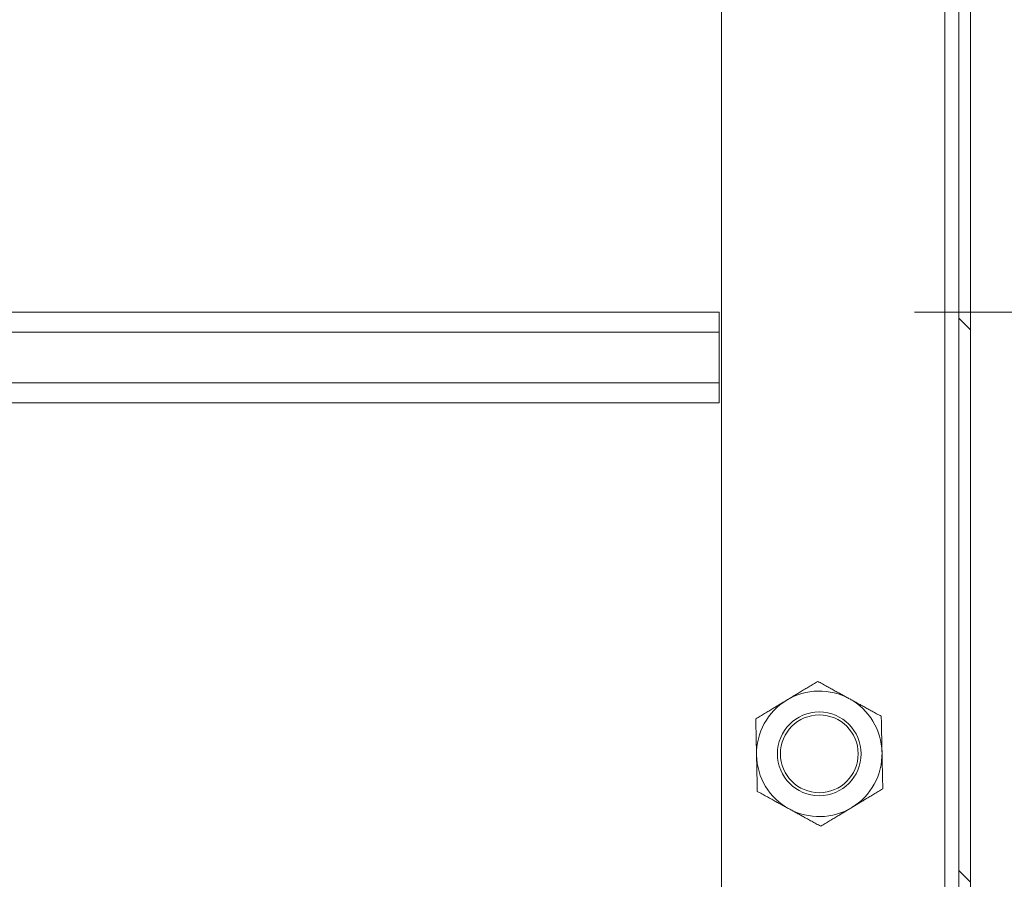
# Model space of a CAD drawing. Units: inches. Extents: x 10 to 459, y 9 to 282.
# Drawn here: x 322 to 331, y 75 to 83 of the extents above; entities that cross this region are included whole.
import ezdxf

# ---------------------------------------------------------------- set-up
doc = ezdxf.new("R2010")
doc.units = ezdxf.units.IN
doc.header["$LTSCALE"] = 28
doc.header["$MEASUREMENT"] = 0
doc.layers.get('0').update_dxf_attribs({"lineweight": 0})
for name, color, linetype, lineweight in [('Dimension (ANSI)', 7, 'Continuous', 5), ('Hatch (ANSI)', 7, 'Continuous', 5), ('Visible (ANSI)', 7, 'Continuous', 5)]:
    doc.layers.add(name, color=color, linetype=linetype, lineweight=lineweight)
doc.styles.add('ROMANS', font='tahoma.ttf')
doc.dimstyles.new('Default (ANSI)', dxfattribs={"dimscale": 28, "dimtxt": 0.07, "dimasz": 0.07, "dimexe": 0.125, "dimexo": 0.0625, "dimgap": 0.031496, "dimtad": 0, "dimtih": 1, "dimtoh": 1, "dimrnd": 1e-08, "dimzin": 0, "dimdsep": 46, "dimtxsty": 'ROMANS', "dimblk": 'Filled-1', "dimcen": 0.09, "dimdle": 0.393701, "dimclrd": 256, "dimclre": 256, "dimclrt": 256, "dimadec": 0, "dimazin": 0, "dimtfac": 0.928571, "dimtofl": 0, "dimtmove": 0, "dimatfit": 3, "dimfxl": 1, "dimtolj": 1, "dimtzin": 0, "dimlwd": -1, "dimlwe": -1, "dimarcsym": 0})

# ---------------------------------------------------------------- blocks, each defined once
blk = doc.blocks.new('Filled-1')
at = {"color": 0}
for p, q in [((0, 0), (-1, 0.1786)), ((-1, 0.1786), (-1, -0.1786)), ((-1, 0), (0, 0)), ((-1, -0.1786), (0, 0))]:
    blk.add_line(p, q, dxfattribs=at)
at = {"color": 0, "flags": 128}
blk.add_lwpolyline([(-1, -0.1786), (0, 0), (-1, 0.1786), (-1, -0.1786)], dxfattribs=at)
at = {"color": 0}
blk.add_solid([(-1, -0.1786), (0, 0), (-1, 0.1786), (-1, -0.1786)], dxfattribs=at)
blk = doc.blocks.new('*D13')
at = {"layer": 'Defpoints', "color": 0, "transparency": 16777216}
for p in [(330.7276, 86.1236), (328.7223, 80.0196), (340.5702, 80.0196)]:
    blk.add_point(p, dxfattribs=at)
at = {"layer": 'Dimension (ANSI)', "transparency": 16777216}
for p, q in [((340.5702, 88.0836), (340.5702, 90.0436)), ((332.4776, 86.1236), (344.0702, 86.1236)), ((330.4723, 80.0196), (344.0702, 80.0196)), ((340.5702, 78.0596), (340.5702, 76.0996))]:
    blk.add_line(p, q, dxfattribs=at)
at = {"layer": 'Dimension (ANSI)', "transparency": 16777216, "xscale": 1.96000000834465, "yscale": 1.96000000834465, "zscale": 1.96000000834465}
for p, rotation in [((340.5702, 86.1236), 270), ((340.5702, 80.0196), 90)]:
    blk.add_blockref('Filled-1', p, dxfattribs=dict(at, rotation=rotation))
at = {"layer": 'Dimension (ANSI)', "transparency": 16777216, "insert": (340.5702, 83.064), "char_height": 1.96, "attachment_point": 5, "style": 'ROMANS'}
blk.add_mtext('\\A1;6.1', dxfattribs=at)

msp = doc.modelspace()

# ---------------------------------------------------------------- hatches: boundary and pattern name
at = {"layer": 'Hatch (ANSI)'}
h = msp.add_hatch(dxfattribs=at)
h.set_pattern_fill('ANSI31', color=256, scale=28, angle=90, style=0)
edge = h.paths.add_edge_path()
edge.add_ellipse((330.7276, 85.879), major_axis=(0, 0.2446), ratio=1, start_angle=270, end_angle=360)
edge.add_line((330.7276, 86.1236), (327.67, 86.1236))
edge.add_ellipse((327.67, 86.2173), major_axis=(-0.0938, 0), ratio=1, start_angle=0, end_angle=90, ccw=False)
edge.add_line((327.5763, 86.2173), (327.5763, 86.8618))
edge.add_ellipse((327.67, 86.8618), major_axis=(0, 0.0937), ratio=1, start_angle=74.00492, end_angle=90, ccw=False)
edge.add_ellipse((327.67, 86.8618), major_axis=(0.0258, 0.0901), ratio=1, start_angle=15.99508, end_angle=90, ccw=False)
edge.add_line((327.67, 86.9556), (328.0973, 86.9556))
edge.add_line((328.0973, 86.9556), (328.0973, 87.0596))
edge.add_line((328.0973, 87.0596), (327.67, 87.0596))
edge.add_ellipse((327.67, 86.8618), major_axis=(-0.1977, 0), ratio=1, start_angle=270, end_angle=329.60199)
edge.add_ellipse((327.67, 86.8618), major_axis=(-0.1001, -0.1706), ratio=1, start_angle=270, end_angle=300.39801)
edge.add_line((327.4723, 86.8618), (327.4723, 86.2173))
edge.add_ellipse((327.67, 86.2173), major_axis=(0, -0.1978), ratio=1, start_angle=270, end_angle=360)
edge.add_line((327.67, 86.0196), (330.7276, 86.0196))
edge.add_ellipse((330.7276, 85.879), major_axis=(0.1406, 0), ratio=1, start_angle=0, end_angle=90, ccw=False)
edge.add_line((330.8683, 85.879), (330.8683, 66.1026))
edge.add_line((330.8683, 66.1026), (330.9723, 66.1026))
edge.add_line((330.9723, 66.1026), (330.9723, 85.879))

# ---------------------------------------------------------------- linework, layer by layer
at = {"layer": 'Visible (ANSI)'}
for p, q in [((330.7433, 66.2486), (330.7433, 85.8736)), ((330.8683, 85.879), (330.8683, 66.1026)), ((330.9723, 66.1026), (330.9723, 85.879)), ((328.7433, 67.3669), (328.7433, 84.8096)), ((255.4723, 80.0196), (328.7223, 80.0196)), ((328.7223, 80.0196), (328.7223, 79.8397)), ((255.4723, 79.8397), (328.7223, 79.8397)), ((328.7223, 79.387), (328.7223, 79.8397)), ((255.4723, 79.387), (328.7223, 79.387)), ((328.7223, 79.387), (328.7223, 79.2071)), ((255.4723, 79.2071), (328.7223, 79.2071))]:
    msp.add_line(p, q, dxfattribs=at)
for radius in [0.3751, 0.3486]:
    msp.add_circle((329.6183, 76.0611), radius, dxfattribs=at)
for start, end in [(61.20959, 121.20959), (121.20959, 181.20959), (1.20959, 61.20959), (181.20959, 241.20959), (301.20959, 1.20959), (241.20959, 301.20959)]:
    msp.add_arc((329.6183, 76.0611), 0.5625, start, end, dxfattribs=at)
for points in [[(329.3268, 76.5422), (329.4557, 76.6203), (329.6046, 76.7105)], [(329.6046, 76.7105), (329.7571, 76.6266), (329.8892, 76.554)], [(329.049, 76.3739), (329.1979, 76.4641), (329.3268, 76.5422)], [(329.8892, 76.554), (330.0213, 76.4815), (330.1738, 76.3976)], [(329.0559, 76.0492), (329.0527, 76.1999), (329.049, 76.3739)], [(330.1738, 76.3976), (330.1775, 76.2236), (330.1806, 76.073)], [(329.0628, 75.7245), (329.0591, 75.8985), (329.0559, 76.0492)], [(330.1806, 76.073), (330.1838, 75.9223), (330.1875, 75.7483)], [(329.3474, 75.5681), (329.2153, 75.6407), (329.0628, 75.7245)], [(330.1875, 75.7483), (330.0387, 75.6581), (329.9097, 75.58)], [(329.632, 75.4117), (329.4795, 75.4955), (329.3474, 75.5681)], [(329.9097, 75.58), (329.7808, 75.5019), (329.632, 75.4117)]]:
    msp.add_rational_spline(points, [1, 1.0379548493, 1], degree=2, dxfattribs=at)

# ---------------------------------------------------------------- dimensions: what is measured, and where the dimension line sits
at = {"layer": 'Dimension (ANSI)'}
dim = msp.add_linear_dim(base=(340.5702, 80.0196), p1=(330.7276, 86.1236), p2=(328.7223, 80.0196), angle=90, dimstyle='Default (ANSI)', override={"dimgap": 0.031496, "dimdec": 1, "dimtol": 0, "dimlim": 0, "dimtp": 0, "dimtm": 0, "dimtdec": 1, "dimatfit": 1}, dxfattribs=at)
dim.commit()
dim.dimension.update_dxf_attribs({"geometry": '*D13', "text_midpoint": (340.5702, 83.064), "dimtype": 160})

doc.saveas('drawing.dxf')
